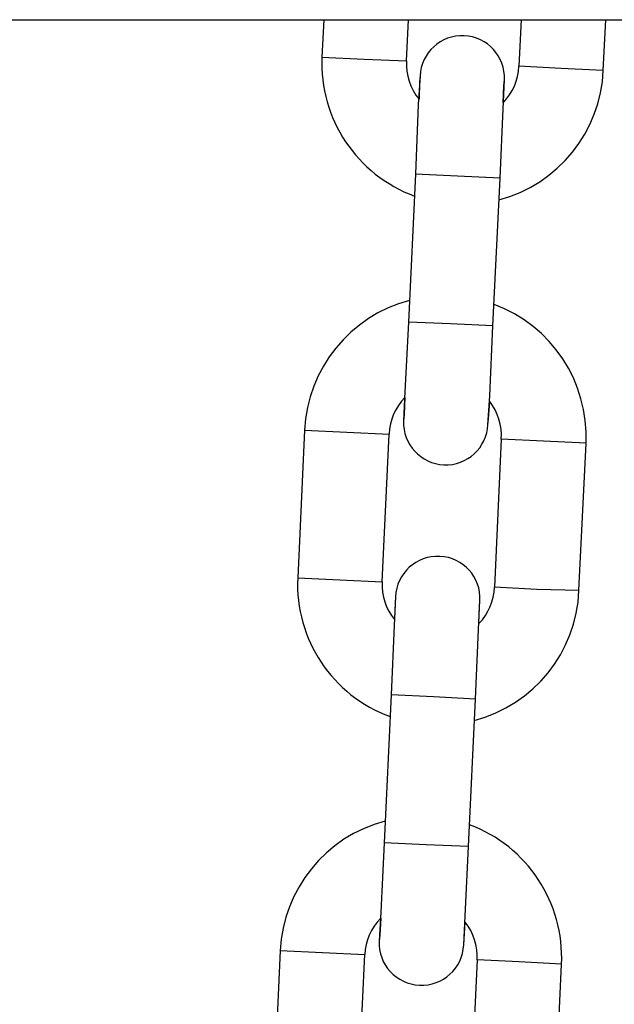
# Model space of a CAD drawing. Units: inches. Extents: x 66.9 to 142.5, y 99.3 to 197.4.
# Drawn here: x 85.8 to 86.3, y 179.1 to 179.8 of the extents above; entities that cross this region are included whole.
import ezdxf

# ---------------------------------------------------------------- set-up
doc = ezdxf.new("R2010")
doc.units = ezdxf.units.IN
doc.header["$MEASUREMENT"] = 0
doc.layers.add('Ebene 1', color=7, linetype='Continuous')

# ---------------------------------------------------------------- blocks, each defined once
blk = doc.blocks.new('block 2')
at = {"layer": 'Ebene 1', "color": 179, "lineweight": 25, "true_color": 0x1a171b}
for points in [[(82.56051, 179.7985), (91.12777, 179.7985)], [(86.06572, 179.7985), (86.06434, 179.77197)], [(86.06572, 179.7985), (86.06434, 179.77197)], [(86.06572, 179.7985), (86.06434, 179.77197)], [(86.06572, 179.7985), (86.06434, 179.77197)], [(86.06572, 179.7985), (86.06434, 179.77197)], [(86.06572, 179.7985), (86.06434, 179.77197)], [(86.06572, 179.7985), (86.06434, 179.77197)], [(86.06572, 179.7985), (86.06434, 179.77197)], [(86.06572, 179.7985), (86.06434, 179.77197)], [(86.12429, 179.76922), (86.12566, 179.7985)], [(86.12429, 179.76922), (86.12566, 179.7985)], [(86.12429, 179.76922), (86.12566, 179.7985)], [(86.12429, 179.76922), (86.12566, 179.7985)], [(86.12429, 179.76922), (86.12566, 179.7985)], [(86.12429, 179.76922), (86.12566, 179.7985)], [(86.12429, 179.76922), (86.12566, 179.7985)], [(86.12429, 179.76922), (86.12566, 179.7985)], [(86.12429, 179.76922), (86.12566, 179.7985)], [(86.20576, 179.7985), (86.20404, 179.76543)], [(86.20576, 179.7985), (86.20404, 179.76543)], [(86.20576, 179.7985), (86.20404, 179.76543)], [(86.20576, 179.7985), (86.20404, 179.76543)], [(86.20576, 179.7985), (86.20404, 179.76543)], [(86.20576, 179.7985), (86.20404, 179.76543)], [(86.20576, 179.7985), (86.20404, 179.76543)], [(86.20576, 179.7985), (86.20404, 179.76543)], [(86.20576, 179.7985), (86.20404, 179.76543)], [(86.26399, 179.7625), (86.26588, 179.7985)], [(86.26399, 179.7625), (86.26588, 179.7985)], [(86.26399, 179.7625), (86.26588, 179.7985)], [(86.26399, 179.7625), (86.26588, 179.7985)], [(86.26399, 179.7625), (86.26588, 179.7985)], [(86.26399, 179.7625), (86.26588, 179.7985)], [(86.26399, 179.7625), (86.26588, 179.7985)], [(86.26399, 179.7625), (86.26588, 179.7985)], [(86.26399, 179.7625), (86.26588, 179.7985)], [(86.06434, 179.77197), (86.09431, 179.77059), (86.12429, 179.76922)], [(86.06434, 179.77197), (86.09431, 179.77059), (86.12429, 179.76922)], [(86.06434, 179.77197), (86.09431, 179.77059), (86.12429, 179.76922)], [(86.06434, 179.77197), (86.09431, 179.77059), (86.12429, 179.76922)], [(86.06434, 179.77197), (86.09431, 179.77059), (86.12429, 179.76922)], [(86.06434, 179.77197), (86.09431, 179.77059), (86.12429, 179.76922)], [(86.06434, 179.77197), (86.09431, 179.77059), (86.12429, 179.76922)], [(86.06434, 179.77197), (86.09431, 179.77059), (86.12429, 179.76922)], [(86.06434, 179.77197), (86.09431, 179.77059), (86.12429, 179.76922)], [(86.26399, 179.7625), (86.23401, 179.76388), (86.20404, 179.76543)], [(86.26399, 179.7625), (86.23401, 179.76388), (86.20404, 179.76543)], [(86.26399, 179.7625), (86.23401, 179.76388), (86.20404, 179.76543)], [(86.26399, 179.7625), (86.23401, 179.76388), (86.20404, 179.76543)], [(86.26399, 179.7625), (86.23401, 179.76388), (86.20404, 179.76543)], [(86.26399, 179.7625), (86.23401, 179.76388), (86.20404, 179.76543)], [(86.26399, 179.7625), (86.23401, 179.76388), (86.20404, 179.76543)], [(86.26399, 179.7625), (86.23401, 179.76388), (86.20404, 179.76543)], [(86.26399, 179.7625), (86.23401, 179.76388), (86.20404, 179.76543)], [(86.13393, 179.75871), (86.13273, 179.73821), (86.13066, 179.68877)], [(86.13393, 179.75871), (86.13273, 179.73821), (86.13066, 179.68877)], [(86.13393, 179.75871), (86.13273, 179.73821), (86.13066, 179.68877)], [(86.13393, 179.75871), (86.13273, 179.73821), (86.13066, 179.68877)], [(86.13393, 179.75871), (86.13273, 179.73821), (86.13066, 179.68877)], [(86.13393, 179.75871), (86.13273, 179.73821), (86.13066, 179.68877)], [(86.13393, 179.75871), (86.13273, 179.73821), (86.13066, 179.68877)], [(86.13393, 179.75871), (86.13273, 179.73821), (86.13066, 179.68877)], [(86.13393, 179.75871), (86.13273, 179.73821), (86.13066, 179.68877)], [(86.13393, 179.75871), (86.13359, 179.7544), (86.13324, 179.742)], [(86.13393, 179.75871), (86.13359, 179.7544), (86.13324, 179.742)], [(86.13393, 179.75871), (86.13359, 179.7544), (86.13324, 179.742)], [(86.13393, 179.75871), (86.13359, 179.7544), (86.13324, 179.742)], [(86.13393, 179.75871), (86.13359, 179.7544), (86.13324, 179.742)], [(86.13393, 179.75871), (86.13359, 179.7544), (86.13324, 179.742)], [(86.13393, 179.75871), (86.13359, 179.7544), (86.13324, 179.742)], [(86.13393, 179.75871), (86.13359, 179.7544), (86.13324, 179.742)], [(86.13393, 179.75871), (86.13359, 179.7544), (86.13324, 179.742)], [(86.19078, 179.68602), (86.19284, 179.73528), (86.19388, 179.75578)], [(86.19078, 179.68602), (86.19284, 179.73528), (86.19388, 179.75578)], [(86.19078, 179.68602), (86.19284, 179.73528), (86.19388, 179.75578)], [(86.19078, 179.68602), (86.19284, 179.73528), (86.19388, 179.75578)], [(86.19078, 179.68602), (86.19284, 179.73528), (86.19388, 179.75578)], [(86.19078, 179.68602), (86.19284, 179.73528), (86.19388, 179.75578)], [(86.19078, 179.68602), (86.19284, 179.73528), (86.19388, 179.75578)], [(86.19078, 179.68602), (86.19284, 179.73528), (86.19388, 179.75578)], [(86.19078, 179.68602), (86.19284, 179.73528), (86.19388, 179.75578)], [(86.19302, 179.73959), (86.19353, 179.75147), (86.19388, 179.75578)], [(86.19302, 179.73959), (86.19353, 179.75147), (86.19388, 179.75578)], [(86.19302, 179.73959), (86.19353, 179.75147), (86.19388, 179.75578)], [(86.19302, 179.73959), (86.19353, 179.75147), (86.19388, 179.75578)], [(86.19302, 179.73959), (86.19353, 179.75147), (86.19388, 179.75578)], [(86.19302, 179.73959), (86.19353, 179.75147), (86.19388, 179.75578)], [(86.19302, 179.73959), (86.19353, 179.75147), (86.19388, 179.75578)], [(86.19302, 179.73959), (86.19353, 179.75147), (86.19388, 179.75578)], [(86.19302, 179.73959), (86.19353, 179.75147), (86.19388, 179.75578)], [(86.13066, 179.68877), (86.12566, 179.58387)], [(86.13066, 179.68877), (86.12566, 179.58387)], [(86.13066, 179.68877), (86.12566, 179.58387)], [(86.13066, 179.68877), (86.12566, 179.58387)], [(86.13066, 179.68877), (86.12566, 179.58387)], [(86.13066, 179.68877), (86.12566, 179.58387)], [(86.13066, 179.68877), (86.12566, 179.58387)], [(86.13066, 179.68877), (86.12566, 179.58387)], [(86.13066, 179.68877), (86.12566, 179.58387)], [(86.19078, 179.68602), (86.16063, 179.6874), (86.13066, 179.68877)], [(86.19078, 179.68602), (86.16063, 179.6874), (86.13066, 179.68877)], [(86.19078, 179.68602), (86.16063, 179.6874), (86.13066, 179.68877)], [(86.19078, 179.68602), (86.16063, 179.6874), (86.13066, 179.68877)], [(86.19078, 179.68602), (86.16063, 179.6874), (86.13066, 179.68877)], [(86.19078, 179.68602), (86.16063, 179.6874), (86.13066, 179.68877)], [(86.19078, 179.68602), (86.16063, 179.6874), (86.13066, 179.68877)], [(86.19078, 179.68602), (86.16063, 179.6874), (86.13066, 179.68877)], [(86.19078, 179.68602), (86.16063, 179.6874), (86.13066, 179.68877)], [(86.18561, 179.58111), (86.19078, 179.68602)], [(86.18561, 179.58111), (86.19078, 179.68602)], [(86.18561, 179.58111), (86.19078, 179.68602)], [(86.18561, 179.58111), (86.19078, 179.68602)], [(86.18561, 179.58111), (86.19078, 179.68602)], [(86.18561, 179.58111), (86.19078, 179.68602)], [(86.18561, 179.58111), (86.19078, 179.68602)], [(86.18561, 179.58111), (86.19078, 179.68602)], [(86.18561, 179.58111), (86.19078, 179.68602)], [(86.12566, 179.58387), (86.12325, 179.53426), (86.12222, 179.51376)], [(86.12566, 179.58387), (86.12325, 179.53426), (86.12222, 179.51376)], [(86.12566, 179.58387), (86.12325, 179.53426), (86.12222, 179.51376)], [(86.12566, 179.58387), (86.12325, 179.53426), (86.12222, 179.51376)], [(86.12566, 179.58387), (86.12325, 179.53426), (86.12222, 179.51376)], [(86.12566, 179.58387), (86.12325, 179.53426), (86.12222, 179.51376)], [(86.12566, 179.58387), (86.12325, 179.53426), (86.12222, 179.51376)], [(86.12566, 179.58387), (86.12325, 179.53426), (86.12222, 179.51376)], [(86.12566, 179.58387), (86.12325, 179.53426), (86.12222, 179.51376)], [(86.18561, 179.58111), (86.15564, 179.58249), (86.12566, 179.58387)], [(86.18561, 179.58111), (86.15564, 179.58249), (86.12566, 179.58387)], [(86.18561, 179.58111), (86.15564, 179.58249), (86.12566, 179.58387)], [(86.18561, 179.58111), (86.15564, 179.58249), (86.12566, 179.58387)], [(86.18561, 179.58111), (86.15564, 179.58249), (86.12566, 179.58387)], [(86.18561, 179.58111), (86.15564, 179.58249), (86.12566, 179.58387)], [(86.18561, 179.58111), (86.15564, 179.58249), (86.12566, 179.58387)], [(86.18561, 179.58111), (86.15564, 179.58249), (86.12566, 179.58387)], [(86.18561, 179.58111), (86.15564, 179.58249), (86.12566, 179.58387)], [(86.18216, 179.51101), (86.18337, 179.5315), (86.18561, 179.58111)], [(86.18216, 179.51101), (86.18337, 179.5315), (86.18561, 179.58111)], [(86.18216, 179.51101), (86.18337, 179.5315), (86.18561, 179.58111)], [(86.18216, 179.51101), (86.18337, 179.5315), (86.18561, 179.58111)], [(86.18216, 179.51101), (86.18337, 179.5315), (86.18561, 179.58111)], [(86.18216, 179.51101), (86.18337, 179.5315), (86.18561, 179.58111)], [(86.18216, 179.51101), (86.18337, 179.5315), (86.18561, 179.58111)], [(86.18216, 179.51101), (86.18337, 179.5315), (86.18561, 179.58111)], [(86.18216, 179.51101), (86.18337, 179.5315), (86.18561, 179.58111)], [(86.12325, 179.5303), (86.12256, 179.51807), (86.12222, 179.51376)], [(86.12325, 179.5303), (86.12256, 179.51807), (86.12222, 179.51376)], [(86.12325, 179.5303), (86.12256, 179.51807), (86.12222, 179.51376)], [(86.12325, 179.5303), (86.12256, 179.51807), (86.12222, 179.51376)], [(86.12325, 179.5303), (86.12256, 179.51807), (86.12222, 179.51376)], [(86.12325, 179.5303), (86.12256, 179.51807), (86.12222, 179.51376)], [(86.12325, 179.5303), (86.12256, 179.51807), (86.12222, 179.51376)], [(86.12325, 179.5303), (86.12256, 179.51807), (86.12222, 179.51376)], [(86.12325, 179.5303), (86.12256, 179.51807), (86.12222, 179.51376)], [(86.18216, 179.51101), (86.18251, 179.51514), (86.18337, 179.52754)], [(86.18216, 179.51101), (86.18251, 179.51514), (86.18337, 179.52754)], [(86.18216, 179.51101), (86.18251, 179.51514), (86.18337, 179.52754)], [(86.18216, 179.51101), (86.18251, 179.51514), (86.18337, 179.52754)], [(86.18216, 179.51101), (86.18251, 179.51514), (86.18337, 179.52754)], [(86.18216, 179.51101), (86.18251, 179.51514), (86.18337, 179.52754)], [(86.18216, 179.51101), (86.18251, 179.51514), (86.18337, 179.52754)], [(86.18216, 179.51101), (86.18251, 179.51514), (86.18337, 179.52754)], [(86.18216, 179.51101), (86.18251, 179.51514), (86.18337, 179.52754)], [(86.05194, 179.50704), (86.04712, 179.40231)], [(86.05194, 179.50704), (86.04712, 179.40231)], [(86.05194, 179.50704), (86.04712, 179.40231)], [(86.05194, 179.50704), (86.04712, 179.40231)], [(86.05194, 179.50704), (86.04712, 179.40231)], [(86.05194, 179.50704), (86.04712, 179.40231)], [(86.05194, 179.50704), (86.04712, 179.40231)], [(86.05194, 179.50704), (86.04712, 179.40231)], [(86.05194, 179.50704), (86.04712, 179.40231)], [(86.05194, 179.50704), (86.08191, 179.50567), (86.11206, 179.50429)], [(86.05194, 179.50704), (86.08191, 179.50567), (86.11206, 179.50429)], [(86.05194, 179.50704), (86.08191, 179.50567), (86.11206, 179.50429)], [(86.05194, 179.50704), (86.08191, 179.50567), (86.11206, 179.50429)], [(86.05194, 179.50704), (86.08191, 179.50567), (86.11206, 179.50429)], [(86.05194, 179.50704), (86.08191, 179.50567), (86.11206, 179.50429)], [(86.05194, 179.50704), (86.08191, 179.50567), (86.11206, 179.50429)], [(86.05194, 179.50704), (86.08191, 179.50567), (86.11206, 179.50429)], [(86.05194, 179.50704), (86.08191, 179.50567), (86.11206, 179.50429)], [(86.10706, 179.39939), (86.11206, 179.50429)], [(86.10706, 179.39939), (86.11206, 179.50429)], [(86.10706, 179.39939), (86.11206, 179.50429)], [(86.10706, 179.39939), (86.11206, 179.50429)], [(86.10706, 179.39939), (86.11206, 179.50429)], [(86.10706, 179.39939), (86.11206, 179.50429)], [(86.10706, 179.39939), (86.11206, 179.50429)], [(86.10706, 179.39939), (86.11206, 179.50429)], [(86.10706, 179.39939), (86.11206, 179.50429)], [(86.19164, 179.50067), (86.18682, 179.3956)], [(86.19164, 179.50067), (86.18682, 179.3956)], [(86.19164, 179.50067), (86.18682, 179.3956)], [(86.19164, 179.50067), (86.18682, 179.3956)], [(86.19164, 179.50067), (86.18682, 179.3956)], [(86.19164, 179.50067), (86.18682, 179.3956)], [(86.19164, 179.50067), (86.18682, 179.3956)], [(86.19164, 179.50067), (86.18682, 179.3956)], [(86.19164, 179.50067), (86.18682, 179.3956)], [(86.25176, 179.49792), (86.22161, 179.49929), (86.19164, 179.50067)], [(86.25176, 179.49792), (86.22161, 179.49929), (86.19164, 179.50067)], [(86.25176, 179.49792), (86.22161, 179.49929), (86.19164, 179.50067)], [(86.25176, 179.49792), (86.22161, 179.49929), (86.19164, 179.50067)], [(86.25176, 179.49792), (86.22161, 179.49929), (86.19164, 179.50067)], [(86.25176, 179.49792), (86.22161, 179.49929), (86.19164, 179.50067)], [(86.25176, 179.49792), (86.22161, 179.49929), (86.19164, 179.50067)], [(86.25176, 179.49792), (86.22161, 179.49929), (86.19164, 179.50067)], [(86.25176, 179.49792), (86.22161, 179.49929), (86.19164, 179.50067)], [(86.24676, 179.39318), (86.25176, 179.49792)], [(86.24676, 179.39318), (86.25176, 179.49792)], [(86.24676, 179.39318), (86.25176, 179.49792)], [(86.24676, 179.39318), (86.25176, 179.49792)], [(86.24676, 179.39318), (86.25176, 179.49792)], [(86.24676, 179.39318), (86.25176, 179.49792)], [(86.24676, 179.39318), (86.25176, 179.49792)], [(86.24676, 179.39318), (86.25176, 179.49792)], [(86.24676, 179.39318), (86.25176, 179.49792)], [(86.04712, 179.40231), (86.07709, 179.40076), (86.10706, 179.39939)], [(86.04712, 179.40231), (86.07709, 179.40076), (86.10706, 179.39939)], [(86.04712, 179.40231), (86.07709, 179.40076), (86.10706, 179.39939)], [(86.04712, 179.40231), (86.07709, 179.40076), (86.10706, 179.39939)], [(86.04712, 179.40231), (86.07709, 179.40076), (86.10706, 179.39939)], [(86.04712, 179.40231), (86.07709, 179.40076), (86.10706, 179.39939)], [(86.04712, 179.40231), (86.07709, 179.40076), (86.10706, 179.39939)], [(86.04712, 179.40231), (86.07709, 179.40076), (86.10706, 179.39939)], [(86.04712, 179.40231), (86.07709, 179.40076), (86.10706, 179.39939)], [(86.24676, 179.39318), (86.21679, 179.39405), (86.18682, 179.3956)], [(86.24676, 179.39318), (86.21679, 179.39405), (86.18682, 179.3956)], [(86.24676, 179.39318), (86.21679, 179.39405), (86.18682, 179.3956)], [(86.24676, 179.39318), (86.21679, 179.39405), (86.18682, 179.3956)], [(86.24676, 179.39318), (86.21679, 179.39405), (86.18682, 179.3956)], [(86.24676, 179.39318), (86.21679, 179.39405), (86.18682, 179.3956)], [(86.24676, 179.39318), (86.21679, 179.39405), (86.18682, 179.3956)], [(86.24676, 179.39318), (86.21679, 179.39405), (86.18682, 179.3956)], [(86.24676, 179.39318), (86.21679, 179.39405), (86.18682, 179.3956)], [(86.11654, 179.38888), (86.1155, 179.36838), (86.11343, 179.31911)], [(86.11654, 179.38888), (86.1155, 179.36838), (86.11343, 179.31911)], [(86.11654, 179.38888), (86.1155, 179.36838), (86.11343, 179.31911)], [(86.11654, 179.38888), (86.1155, 179.36838), (86.11343, 179.31911)], [(86.11654, 179.38888), (86.1155, 179.36838), (86.11343, 179.31911)], [(86.11654, 179.38888), (86.1155, 179.36838), (86.11343, 179.31911)], [(86.11654, 179.38888), (86.1155, 179.36838), (86.11343, 179.31911)], [(86.11654, 179.38888), (86.1155, 179.36838), (86.11343, 179.31911)], [(86.11654, 179.38888), (86.1155, 179.36838), (86.11343, 179.31911)], [(86.11654, 179.38888), (86.11619, 179.38457), (86.11585, 179.37269)], [(86.11654, 179.38888), (86.11619, 179.38457), (86.11585, 179.37269)], [(86.11654, 179.38888), (86.11619, 179.38457), (86.11585, 179.37269)], [(86.11654, 179.38888), (86.11619, 179.38457), (86.11585, 179.37269)], [(86.11654, 179.38888), (86.11619, 179.38457), (86.11585, 179.37269)], [(86.11654, 179.38888), (86.11619, 179.38457), (86.11585, 179.37269)], [(86.11654, 179.38888), (86.11619, 179.38457), (86.11585, 179.37269)], [(86.11654, 179.38888), (86.11619, 179.38457), (86.11585, 179.37269)], [(86.11654, 179.38888), (86.11619, 179.38457), (86.11585, 179.37269)], [(86.17338, 179.31619), (86.17545, 179.36562), (86.17648, 179.38612)], [(86.17338, 179.31619), (86.17545, 179.36562), (86.17648, 179.38612)], [(86.17338, 179.31619), (86.17545, 179.36562), (86.17648, 179.38612)], [(86.17338, 179.31619), (86.17545, 179.36562), (86.17648, 179.38612)], [(86.17338, 179.31619), (86.17545, 179.36562), (86.17648, 179.38612)], [(86.17338, 179.31619), (86.17545, 179.36562), (86.17648, 179.38612)], [(86.17338, 179.31619), (86.17545, 179.36562), (86.17648, 179.38612)], [(86.17338, 179.31619), (86.17545, 179.36562), (86.17648, 179.38612)], [(86.17338, 179.31619), (86.17545, 179.36562), (86.17648, 179.38612)], [(86.17579, 179.36976), (86.17614, 179.38182), (86.17648, 179.38612)], [(86.17579, 179.36976), (86.17614, 179.38182), (86.17648, 179.38612)], [(86.17579, 179.36976), (86.17614, 179.38182), (86.17648, 179.38612)], [(86.17579, 179.36976), (86.17614, 179.38182), (86.17648, 179.38612)], [(86.17579, 179.36976), (86.17614, 179.38182), (86.17648, 179.38612)], [(86.17579, 179.36976), (86.17614, 179.38182), (86.17648, 179.38612)], [(86.17579, 179.36976), (86.17614, 179.38182), (86.17648, 179.38612)], [(86.17579, 179.36976), (86.17614, 179.38182), (86.17648, 179.38612)], [(86.17579, 179.36976), (86.17614, 179.38182), (86.17648, 179.38612)], [(86.11343, 179.31911), (86.10844, 179.21421)], [(86.11343, 179.31911), (86.10844, 179.21421)], [(86.11343, 179.31911), (86.10844, 179.21421)], [(86.11343, 179.31911), (86.10844, 179.21421)], [(86.11343, 179.31911), (86.10844, 179.21421)], [(86.11343, 179.31911), (86.10844, 179.21421)], [(86.11343, 179.31911), (86.10844, 179.21421)], [(86.11343, 179.31911), (86.10844, 179.21421)], [(86.11343, 179.31911), (86.10844, 179.21421)], [(86.17338, 179.31619), (86.14341, 179.31774), (86.11343, 179.31911)], [(86.17338, 179.31619), (86.14341, 179.31774), (86.11343, 179.31911)], [(86.17338, 179.31619), (86.14341, 179.31774), (86.11343, 179.31911)], [(86.17338, 179.31619), (86.14341, 179.31774), (86.11343, 179.31911)], [(86.17338, 179.31619), (86.14341, 179.31774), (86.11343, 179.31911)], [(86.17338, 179.31619), (86.14341, 179.31774), (86.11343, 179.31911)], [(86.17338, 179.31619), (86.14341, 179.31774), (86.11343, 179.31911)], [(86.17338, 179.31619), (86.14341, 179.31774), (86.11343, 179.31911)], [(86.17338, 179.31619), (86.14341, 179.31774), (86.11343, 179.31911)], [(86.16838, 179.21146), (86.17338, 179.31619)], [(86.16838, 179.21146), (86.17338, 179.31619)], [(86.16838, 179.21146), (86.17338, 179.31619)], [(86.16838, 179.21146), (86.17338, 179.31619)], [(86.16838, 179.21146), (86.17338, 179.31619)], [(86.16838, 179.21146), (86.17338, 179.31619)], [(86.16838, 179.21146), (86.17338, 179.31619)], [(86.16838, 179.21146), (86.17338, 179.31619)], [(86.16838, 179.21146), (86.17338, 179.31619)], [(86.10844, 179.21421), (86.10603, 179.16495), (86.10482, 179.14445)], [(86.10844, 179.21421), (86.10603, 179.16495), (86.10482, 179.14445)], [(86.10844, 179.21421), (86.10603, 179.16495), (86.10482, 179.14445)], [(86.10844, 179.21421), (86.10603, 179.16495), (86.10482, 179.14445)], [(86.10844, 179.21421), (86.10603, 179.16495), (86.10482, 179.14445)], [(86.10844, 179.21421), (86.10603, 179.16495), (86.10482, 179.14445)], [(86.10844, 179.21421), (86.10603, 179.16495), (86.10482, 179.14445)], [(86.10844, 179.21421), (86.10603, 179.16495), (86.10482, 179.14445)], [(86.10844, 179.21421), (86.10603, 179.16495), (86.10482, 179.14445)], [(86.16838, 179.21146), (86.13841, 179.21283), (86.10844, 179.21421)], [(86.16838, 179.21146), (86.13841, 179.21283), (86.10844, 179.21421)], [(86.16838, 179.21146), (86.13841, 179.21283), (86.10844, 179.21421)], [(86.16838, 179.21146), (86.13841, 179.21283), (86.10844, 179.21421)], [(86.16838, 179.21146), (86.13841, 179.21283), (86.10844, 179.21421)], [(86.16838, 179.21146), (86.13841, 179.21283), (86.10844, 179.21421)], [(86.16838, 179.21146), (86.13841, 179.21283), (86.10844, 179.21421)], [(86.16838, 179.21146), (86.13841, 179.21283), (86.10844, 179.21421)], [(86.16838, 179.21146), (86.13841, 179.21283), (86.10844, 179.21421)], [(86.16494, 179.14169), (86.16597, 179.16202), (86.16838, 179.21146)], [(86.16494, 179.14169), (86.16597, 179.16202), (86.16838, 179.21146)], [(86.16494, 179.14169), (86.16597, 179.16202), (86.16838, 179.21146)], [(86.16494, 179.14169), (86.16597, 179.16202), (86.16838, 179.21146)], [(86.16494, 179.14169), (86.16597, 179.16202), (86.16838, 179.21146)], [(86.16494, 179.14169), (86.16597, 179.16202), (86.16838, 179.21146)], [(86.16494, 179.14169), (86.16597, 179.16202), (86.16838, 179.21146)], [(86.16494, 179.14169), (86.16597, 179.16202), (86.16838, 179.21146)], [(86.16494, 179.14169), (86.16597, 179.16202), (86.16838, 179.21146)], [(86.10603, 179.16064), (86.10534, 179.14858), (86.10482, 179.14445)], [(86.10603, 179.16064), (86.10534, 179.14858), (86.10482, 179.14445)], [(86.10603, 179.16064), (86.10534, 179.14858), (86.10482, 179.14445)], [(86.10603, 179.16064), (86.10534, 179.14858), (86.10482, 179.14445)], [(86.10603, 179.16064), (86.10534, 179.14858), (86.10482, 179.14445)], [(86.10603, 179.16064), (86.10534, 179.14858), (86.10482, 179.14445)], [(86.10603, 179.16064), (86.10534, 179.14858), (86.10482, 179.14445)], [(86.10603, 179.16064), (86.10534, 179.14858), (86.10482, 179.14445)], [(86.10603, 179.16064), (86.10534, 179.14858), (86.10482, 179.14445)], [(86.16494, 179.14169), (86.16528, 179.14583), (86.16597, 179.15788)], [(86.16494, 179.14169), (86.16528, 179.14583), (86.16597, 179.15788)], [(86.16494, 179.14169), (86.16528, 179.14583), (86.16597, 179.15788)], [(86.16494, 179.14169), (86.16528, 179.14583), (86.16597, 179.15788)], [(86.16494, 179.14169), (86.16528, 179.14583), (86.16597, 179.15788)], [(86.16494, 179.14169), (86.16528, 179.14583), (86.16597, 179.15788)], [(86.16494, 179.14169), (86.16528, 179.14583), (86.16597, 179.15788)], [(86.16494, 179.14169), (86.16528, 179.14583), (86.16597, 179.15788)], [(86.16494, 179.14169), (86.16528, 179.14583), (86.16597, 179.15788)], [(86.03471, 179.13773), (86.02989, 179.03248)], [(86.03471, 179.13773), (86.02989, 179.03248)], [(86.03471, 179.13773), (86.02989, 179.03248)], [(86.03471, 179.13773), (86.06469, 179.13635), (86.09466, 179.1348)], [(86.03471, 179.13773), (86.06469, 179.13635), (86.09466, 179.1348)], [(86.03471, 179.13773), (86.06469, 179.13635), (86.09466, 179.1348)], [(86.08984, 179.02973), (86.09466, 179.1348)], [(86.08984, 179.02973), (86.09466, 179.1348)], [(86.08984, 179.02973), (86.09466, 179.1348)], [(86.17441, 179.13101), (86.16942, 179.02628)], [(86.17441, 179.13101), (86.16942, 179.02628)], [(86.17441, 179.13101), (86.16942, 179.02628)], [(86.23436, 179.12808), (86.20439, 179.12963), (86.17441, 179.13101)], [(86.23436, 179.12808), (86.20439, 179.12963), (86.17441, 179.13101)], [(86.23436, 179.12808), (86.20439, 179.12963), (86.17441, 179.13101)], [(86.22953, 179.02335), (86.23436, 179.12808)], [(86.22953, 179.02335), (86.23436, 179.12808)], [(86.22953, 179.02335), (86.23436, 179.12808)]]:
    blk.add_lwpolyline(points, dxfattribs=at)
for points in [[(86.19388, 179.75578), (86.19439, 179.77232), (86.18182, 179.78644), (86.16528, 179.78713), (86.14875, 179.78782), (86.13462, 179.77507), (86.13393, 179.75871)], [(86.19388, 179.75578), (86.19439, 179.77232), (86.18182, 179.78644), (86.16528, 179.78713), (86.14875, 179.78782), (86.13462, 179.77507), (86.13393, 179.75871)], [(86.19388, 179.75578), (86.19439, 179.77232), (86.18182, 179.78644), (86.16528, 179.78713), (86.14875, 179.78782), (86.13462, 179.77507), (86.13393, 179.75871)], [(86.19388, 179.75578), (86.19439, 179.77232), (86.18182, 179.78644), (86.16528, 179.78713), (86.14875, 179.78782), (86.13462, 179.77507), (86.13393, 179.75871)], [(86.19388, 179.75578), (86.19439, 179.77232), (86.18182, 179.78644), (86.16528, 179.78713), (86.14875, 179.78782), (86.13462, 179.77507), (86.13393, 179.75871)], [(86.19388, 179.75578), (86.19439, 179.77232), (86.18182, 179.78644), (86.16528, 179.78713), (86.14875, 179.78782), (86.13462, 179.77507), (86.13393, 179.75871)], [(86.19388, 179.75578), (86.19439, 179.77232), (86.18182, 179.78644), (86.16528, 179.78713), (86.14875, 179.78782), (86.13462, 179.77507), (86.13393, 179.75871)], [(86.19388, 179.75578), (86.19439, 179.77232), (86.18182, 179.78644), (86.16528, 179.78713), (86.14875, 179.78782), (86.13462, 179.77507), (86.13393, 179.75871)], [(86.19388, 179.75578), (86.19439, 179.77232), (86.18182, 179.78644), (86.16528, 179.78713), (86.14875, 179.78782), (86.13462, 179.77507), (86.13393, 179.75871)], [(86.12222, 179.51376), (86.12153, 179.49705), (86.13462, 179.48345), (86.15081, 179.48241), (86.16735, 179.48172), (86.18148, 179.49481), (86.18216, 179.51101)], [(86.12222, 179.51376), (86.12153, 179.49705), (86.13462, 179.48345), (86.15081, 179.48241), (86.16735, 179.48172), (86.18148, 179.49481), (86.18216, 179.51101)], [(86.12222, 179.51376), (86.12153, 179.49705), (86.13462, 179.48345), (86.15081, 179.48241), (86.16735, 179.48172), (86.18148, 179.49481), (86.18216, 179.51101)], [(86.12222, 179.51376), (86.12153, 179.49705), (86.13462, 179.48345), (86.15081, 179.48241), (86.16735, 179.48172), (86.18148, 179.49481), (86.18216, 179.51101)], [(86.12222, 179.51376), (86.12153, 179.49705), (86.13462, 179.48345), (86.15081, 179.48241), (86.16735, 179.48172), (86.18148, 179.49481), (86.18216, 179.51101)], [(86.12222, 179.51376), (86.12153, 179.49705), (86.13462, 179.48345), (86.15081, 179.48241), (86.16735, 179.48172), (86.18148, 179.49481), (86.18216, 179.51101)], [(86.12222, 179.51376), (86.12153, 179.49705), (86.13462, 179.48345), (86.15081, 179.48241), (86.16735, 179.48172), (86.18148, 179.49481), (86.18216, 179.51101)], [(86.12222, 179.51376), (86.12153, 179.49705), (86.13462, 179.48345), (86.15081, 179.48241), (86.16735, 179.48172), (86.18148, 179.49481), (86.18216, 179.51101)], [(86.12222, 179.51376), (86.12153, 179.49705), (86.13462, 179.48345), (86.15081, 179.48241), (86.16735, 179.48172), (86.18148, 179.49481), (86.18216, 179.51101)], [(86.17648, 179.38612), (86.17734, 179.40266), (86.16459, 179.41678), (86.14806, 179.41747), (86.13135, 179.41851), (86.11722, 179.40541), (86.11654, 179.38888)], [(86.17648, 179.38612), (86.17734, 179.40266), (86.16459, 179.41678), (86.14806, 179.41747), (86.13135, 179.41851), (86.11722, 179.40541), (86.11654, 179.38888)], [(86.17648, 179.38612), (86.17734, 179.40266), (86.16459, 179.41678), (86.14806, 179.41747), (86.13135, 179.41851), (86.11722, 179.40541), (86.11654, 179.38888)], [(86.17648, 179.38612), (86.17734, 179.40266), (86.16459, 179.41678), (86.14806, 179.41747), (86.13135, 179.41851), (86.11722, 179.40541), (86.11654, 179.38888)], [(86.17648, 179.38612), (86.17734, 179.40266), (86.16459, 179.41678), (86.14806, 179.41747), (86.13135, 179.41851), (86.11722, 179.40541), (86.11654, 179.38888)], [(86.17648, 179.38612), (86.17734, 179.40266), (86.16459, 179.41678), (86.14806, 179.41747), (86.13135, 179.41851), (86.11722, 179.40541), (86.11654, 179.38888)], [(86.17648, 179.38612), (86.17734, 179.40266), (86.16459, 179.41678), (86.14806, 179.41747), (86.13135, 179.41851), (86.11722, 179.40541), (86.11654, 179.38888)], [(86.17648, 179.38612), (86.17734, 179.40266), (86.16459, 179.41678), (86.14806, 179.41747), (86.13135, 179.41851), (86.11722, 179.40541), (86.11654, 179.38888)], [(86.17648, 179.38612), (86.17734, 179.40266), (86.16459, 179.41678), (86.14806, 179.41747), (86.13135, 179.41851), (86.11722, 179.40541), (86.11654, 179.38888)], [(86.10482, 179.14445), (86.10413, 179.12791), (86.11722, 179.11379), (86.13359, 179.1131), (86.15012, 179.11241), (86.16425, 179.12498), (86.16494, 179.14169)], [(86.10482, 179.14445), (86.10413, 179.12791), (86.11722, 179.11379), (86.13359, 179.1131), (86.15012, 179.11241), (86.16425, 179.12498), (86.16494, 179.14169)], [(86.10482, 179.14445), (86.10413, 179.12791), (86.11722, 179.11379), (86.13359, 179.1131), (86.15012, 179.11241), (86.16425, 179.12498), (86.16494, 179.14169)], [(86.10482, 179.14445), (86.10413, 179.12791), (86.11722, 179.11379), (86.13359, 179.1131), (86.15012, 179.11241), (86.16425, 179.12498), (86.16494, 179.14169)], [(86.10482, 179.14445), (86.10413, 179.12791), (86.11722, 179.11379), (86.13359, 179.1131), (86.15012, 179.11241), (86.16425, 179.12498), (86.16494, 179.14169)], [(86.10482, 179.14445), (86.10413, 179.12791), (86.11722, 179.11379), (86.13359, 179.1131), (86.15012, 179.11241), (86.16425, 179.12498), (86.16494, 179.14169)], [(86.10482, 179.14445), (86.10413, 179.12791), (86.11722, 179.11379), (86.13359, 179.1131), (86.15012, 179.11241), (86.16425, 179.12498), (86.16494, 179.14169)], [(86.10482, 179.14445), (86.10413, 179.12791), (86.11722, 179.11379), (86.13359, 179.1131), (86.15012, 179.11241), (86.16425, 179.12498), (86.16494, 179.14169)], [(86.10482, 179.14445), (86.10413, 179.12791), (86.11722, 179.11379), (86.13359, 179.1131), (86.15012, 179.11241), (86.16425, 179.12498), (86.16494, 179.14169)]]:
    blk.add_open_spline(points, degree=3, knots=[0, 0, 0, 0, 1, 1, 1, 2, 2, 2, 2], dxfattribs=at)
for points in [[(86.06434, 179.77197), (86.06227, 179.72822), (86.08915, 179.68843), (86.12997, 179.67327)], [(86.06434, 179.77197), (86.06227, 179.72822), (86.08915, 179.68843), (86.12997, 179.67327)], [(86.06434, 179.77197), (86.06227, 179.72822), (86.08915, 179.68843), (86.12997, 179.67327)], [(86.06434, 179.77197), (86.06227, 179.72822), (86.08915, 179.68843), (86.12997, 179.67327)], [(86.06434, 179.77197), (86.06227, 179.72822), (86.08915, 179.68843), (86.12997, 179.67327)], [(86.06434, 179.77197), (86.06227, 179.72822), (86.08915, 179.68843), (86.12997, 179.67327)], [(86.06434, 179.77197), (86.06227, 179.72822), (86.08915, 179.68843), (86.12997, 179.67327)], [(86.06434, 179.77197), (86.06227, 179.72822), (86.08915, 179.68843), (86.12997, 179.67327)], [(86.06434, 179.77197), (86.06227, 179.72822), (86.08915, 179.68843), (86.12997, 179.67327)], [(86.12429, 179.76922), (86.12394, 179.7594), (86.1267, 179.74975), (86.13324, 179.742)], [(86.12429, 179.76922), (86.12394, 179.7594), (86.1267, 179.74975), (86.13324, 179.742)], [(86.12429, 179.76922), (86.12394, 179.7594), (86.1267, 179.74975), (86.13324, 179.742)], [(86.12429, 179.76922), (86.12394, 179.7594), (86.1267, 179.74975), (86.13324, 179.742)], [(86.12429, 179.76922), (86.12394, 179.7594), (86.1267, 179.74975), (86.13324, 179.742)], [(86.12429, 179.76922), (86.12394, 179.7594), (86.1267, 179.74975), (86.13324, 179.742)], [(86.12429, 179.76922), (86.12394, 179.7594), (86.1267, 179.74975), (86.13324, 179.742)], [(86.12429, 179.76922), (86.12394, 179.7594), (86.1267, 179.74975), (86.13324, 179.742)], [(86.12429, 179.76922), (86.12394, 179.7594), (86.1267, 179.74975), (86.13324, 179.742)], [(86.18992, 179.67051), (86.23195, 179.68171), (86.26226, 179.71909), (86.26399, 179.7625)], [(86.18992, 179.67051), (86.23195, 179.68171), (86.26226, 179.71909), (86.26399, 179.7625)], [(86.18992, 179.67051), (86.23195, 179.68171), (86.26226, 179.71909), (86.26399, 179.7625)], [(86.18992, 179.67051), (86.23195, 179.68171), (86.26226, 179.71909), (86.26399, 179.7625)], [(86.18992, 179.67051), (86.23195, 179.68171), (86.26226, 179.71909), (86.26399, 179.7625)], [(86.18992, 179.67051), (86.23195, 179.68171), (86.26226, 179.71909), (86.26399, 179.7625)], [(86.18992, 179.67051), (86.23195, 179.68171), (86.26226, 179.71909), (86.26399, 179.7625)], [(86.18992, 179.67051), (86.23195, 179.68171), (86.26226, 179.71909), (86.26399, 179.7625)], [(86.18992, 179.67051), (86.23195, 179.68171), (86.26226, 179.71909), (86.26399, 179.7625)], [(86.19302, 179.73959), (86.19973, 179.74631), (86.2037, 179.75578), (86.20404, 179.76543)], [(86.19302, 179.73959), (86.19973, 179.74631), (86.2037, 179.75578), (86.20404, 179.76543)], [(86.19302, 179.73959), (86.19973, 179.74631), (86.2037, 179.75578), (86.20404, 179.76543)], [(86.19302, 179.73959), (86.19973, 179.74631), (86.2037, 179.75578), (86.20404, 179.76543)], [(86.19302, 179.73959), (86.19973, 179.74631), (86.2037, 179.75578), (86.20404, 179.76543)], [(86.19302, 179.73959), (86.19973, 179.74631), (86.2037, 179.75578), (86.20404, 179.76543)], [(86.19302, 179.73959), (86.19973, 179.74631), (86.2037, 179.75578), (86.20404, 179.76543)], [(86.19302, 179.73959), (86.19973, 179.74631), (86.2037, 179.75578), (86.20404, 179.76543)], [(86.19302, 179.73959), (86.19973, 179.74631), (86.2037, 179.75578), (86.20404, 179.76543)], [(86.12653, 179.5992), (86.08415, 179.58818), (86.05418, 179.5508), (86.05194, 179.50704)], [(86.12653, 179.5992), (86.08415, 179.58818), (86.05418, 179.5508), (86.05194, 179.50704)], [(86.12653, 179.5992), (86.08415, 179.58818), (86.05418, 179.5508), (86.05194, 179.50704)], [(86.12653, 179.5992), (86.08415, 179.58818), (86.05418, 179.5508), (86.05194, 179.50704)], [(86.12653, 179.5992), (86.08415, 179.58818), (86.05418, 179.5508), (86.05194, 179.50704)], [(86.12653, 179.5992), (86.08415, 179.58818), (86.05418, 179.5508), (86.05194, 179.50704)], [(86.12653, 179.5992), (86.08415, 179.58818), (86.05418, 179.5508), (86.05194, 179.50704)], [(86.12653, 179.5992), (86.08415, 179.58818), (86.05418, 179.5508), (86.05194, 179.50704)], [(86.12653, 179.5992), (86.08415, 179.58818), (86.05418, 179.5508), (86.05194, 179.50704)], [(86.25176, 179.49792), (86.25382, 179.54115), (86.22729, 179.58163), (86.18647, 179.59627)], [(86.25176, 179.49792), (86.25382, 179.54115), (86.22729, 179.58163), (86.18647, 179.59627)], [(86.25176, 179.49792), (86.25382, 179.54115), (86.22729, 179.58163), (86.18647, 179.59627)], [(86.25176, 179.49792), (86.25382, 179.54115), (86.22729, 179.58163), (86.18647, 179.59627)], [(86.25176, 179.49792), (86.25382, 179.54115), (86.22729, 179.58163), (86.18647, 179.59627)], [(86.25176, 179.49792), (86.25382, 179.54115), (86.22729, 179.58163), (86.18647, 179.59627)], [(86.25176, 179.49792), (86.25382, 179.54115), (86.22729, 179.58163), (86.18647, 179.59627)], [(86.25176, 179.49792), (86.25382, 179.54115), (86.22729, 179.58163), (86.18647, 179.59627)], [(86.25176, 179.49792), (86.25382, 179.54115), (86.22729, 179.58163), (86.18647, 179.59627)], [(86.12325, 179.5303), (86.11619, 179.52341), (86.11223, 179.51411), (86.11206, 179.50429)], [(86.12325, 179.5303), (86.11619, 179.52341), (86.11223, 179.51411), (86.11206, 179.50429)], [(86.12325, 179.5303), (86.11619, 179.52341), (86.11223, 179.51411), (86.11206, 179.50429)], [(86.12325, 179.5303), (86.11619, 179.52341), (86.11223, 179.51411), (86.11206, 179.50429)], [(86.12325, 179.5303), (86.11619, 179.52341), (86.11223, 179.51411), (86.11206, 179.50429)], [(86.12325, 179.5303), (86.11619, 179.52341), (86.11223, 179.51411), (86.11206, 179.50429)], [(86.12325, 179.5303), (86.11619, 179.52341), (86.11223, 179.51411), (86.11206, 179.50429)], [(86.12325, 179.5303), (86.11619, 179.52341), (86.11223, 179.51411), (86.11206, 179.50429)], [(86.12325, 179.5303), (86.11619, 179.52341), (86.11223, 179.51411), (86.11206, 179.50429)], [(86.19164, 179.50067), (86.19233, 179.51032), (86.18923, 179.51979), (86.18337, 179.52754)], [(86.19164, 179.50067), (86.19233, 179.51032), (86.18923, 179.51979), (86.18337, 179.52754)], [(86.19164, 179.50067), (86.19233, 179.51032), (86.18923, 179.51979), (86.18337, 179.52754)], [(86.19164, 179.50067), (86.19233, 179.51032), (86.18923, 179.51979), (86.18337, 179.52754)], [(86.19164, 179.50067), (86.19233, 179.51032), (86.18923, 179.51979), (86.18337, 179.52754)], [(86.19164, 179.50067), (86.19233, 179.51032), (86.18923, 179.51979), (86.18337, 179.52754)], [(86.19164, 179.50067), (86.19233, 179.51032), (86.18923, 179.51979), (86.18337, 179.52754)], [(86.19164, 179.50067), (86.19233, 179.51032), (86.18923, 179.51979), (86.18337, 179.52754)], [(86.19164, 179.50067), (86.19233, 179.51032), (86.18923, 179.51979), (86.18337, 179.52754)], [(86.04712, 179.40231), (86.04505, 179.35891), (86.07175, 179.3186), (86.11275, 179.30378)], [(86.04712, 179.40231), (86.04505, 179.35891), (86.07175, 179.3186), (86.11275, 179.30378)], [(86.04712, 179.40231), (86.04505, 179.35891), (86.07175, 179.3186), (86.11275, 179.30378)], [(86.04712, 179.40231), (86.04505, 179.35891), (86.07175, 179.3186), (86.11275, 179.30378)], [(86.04712, 179.40231), (86.04505, 179.35891), (86.07175, 179.3186), (86.11275, 179.30378)], [(86.04712, 179.40231), (86.04505, 179.35891), (86.07175, 179.3186), (86.11275, 179.30378)], [(86.04712, 179.40231), (86.04505, 179.35891), (86.07175, 179.3186), (86.11275, 179.30378)], [(86.04712, 179.40231), (86.04505, 179.35891), (86.07175, 179.3186), (86.11275, 179.30378)], [(86.04712, 179.40231), (86.04505, 179.35891), (86.07175, 179.3186), (86.11275, 179.30378)], [(86.10706, 179.39939), (86.10672, 179.38957), (86.10947, 179.38009), (86.11585, 179.37269)], [(86.10706, 179.39939), (86.10672, 179.38957), (86.10947, 179.38009), (86.11585, 179.37269)], [(86.10706, 179.39939), (86.10672, 179.38957), (86.10947, 179.38009), (86.11585, 179.37269)], [(86.10706, 179.39939), (86.10672, 179.38957), (86.10947, 179.38009), (86.11585, 179.37269)], [(86.10706, 179.39939), (86.10672, 179.38957), (86.10947, 179.38009), (86.11585, 179.37269)], [(86.10706, 179.39939), (86.10672, 179.38957), (86.10947, 179.38009), (86.11585, 179.37269)], [(86.10706, 179.39939), (86.10672, 179.38957), (86.10947, 179.38009), (86.11585, 179.37269)], [(86.10706, 179.39939), (86.10672, 179.38957), (86.10947, 179.38009), (86.11585, 179.37269)], [(86.10706, 179.39939), (86.10672, 179.38957), (86.10947, 179.38009), (86.11585, 179.37269)], [(86.17235, 179.30103), (86.21472, 179.31205), (86.24504, 179.34943), (86.24676, 179.39318)], [(86.17235, 179.30103), (86.21472, 179.31205), (86.24504, 179.34943), (86.24676, 179.39318)], [(86.17235, 179.30103), (86.21472, 179.31205), (86.24504, 179.34943), (86.24676, 179.39318)], [(86.17235, 179.30103), (86.21472, 179.31205), (86.24504, 179.34943), (86.24676, 179.39318)], [(86.17235, 179.30103), (86.21472, 179.31205), (86.24504, 179.34943), (86.24676, 179.39318)], [(86.17235, 179.30103), (86.21472, 179.31205), (86.24504, 179.34943), (86.24676, 179.39318)], [(86.17235, 179.30103), (86.21472, 179.31205), (86.24504, 179.34943), (86.24676, 179.39318)], [(86.17235, 179.30103), (86.21472, 179.31205), (86.24504, 179.34943), (86.24676, 179.39318)], [(86.17235, 179.30103), (86.21472, 179.31205), (86.24504, 179.34943), (86.24676, 179.39318)], [(86.17579, 179.36976), (86.18251, 179.37699), (86.18647, 179.38612), (86.18682, 179.3956)], [(86.17579, 179.36976), (86.18251, 179.37699), (86.18647, 179.38612), (86.18682, 179.3956)], [(86.17579, 179.36976), (86.18251, 179.37699), (86.18647, 179.38612), (86.18682, 179.3956)], [(86.17579, 179.36976), (86.18251, 179.37699), (86.18647, 179.38612), (86.18682, 179.3956)], [(86.17579, 179.36976), (86.18251, 179.37699), (86.18647, 179.38612), (86.18682, 179.3956)], [(86.17579, 179.36976), (86.18251, 179.37699), (86.18647, 179.38612), (86.18682, 179.3956)], [(86.17579, 179.36976), (86.18251, 179.37699), (86.18647, 179.38612), (86.18682, 179.3956)], [(86.17579, 179.36976), (86.18251, 179.37699), (86.18647, 179.38612), (86.18682, 179.3956)], [(86.17579, 179.36976), (86.18251, 179.37699), (86.18647, 179.38612), (86.18682, 179.3956)], [(86.10913, 179.22954), (86.06675, 179.21852), (86.03695, 179.18114), (86.03471, 179.13773)], [(86.10913, 179.22954), (86.06675, 179.21852), (86.03695, 179.18114), (86.03471, 179.13773)], [(86.10913, 179.22954), (86.06675, 179.21852), (86.03695, 179.18114), (86.03471, 179.13773)], [(86.23436, 179.12808), (86.23642, 179.17149), (86.21007, 179.2118), (86.16907, 179.22696)], [(86.23436, 179.12808), (86.23642, 179.17149), (86.21007, 179.2118), (86.16907, 179.22696)], [(86.23436, 179.12808), (86.23642, 179.17149), (86.21007, 179.2118), (86.16907, 179.22696)], [(86.10603, 179.16064), (86.09897, 179.15358), (86.09518, 179.14445), (86.09466, 179.1348)], [(86.10603, 179.16064), (86.09897, 179.15358), (86.09518, 179.14445), (86.09466, 179.1348)], [(86.10603, 179.16064), (86.09897, 179.15358), (86.09518, 179.14445), (86.09466, 179.1348)], [(86.17441, 179.13101), (86.1751, 179.14083), (86.172, 179.15048), (86.16597, 179.15788)], [(86.17441, 179.13101), (86.1751, 179.14083), (86.172, 179.15048), (86.16597, 179.15788)], [(86.17441, 179.13101), (86.1751, 179.14083), (86.172, 179.15048), (86.16597, 179.15788)]]:
    blk.add_open_spline(points, degree=3, dxfattribs=at)

msp = doc.modelspace()

# ---------------------------------------------------------------- block references
at = {"layer": 'Ebene 1'}
msp.add_blockref('block 2', (0, 0), dxfattribs=at)

doc.saveas('drawing.dxf')
